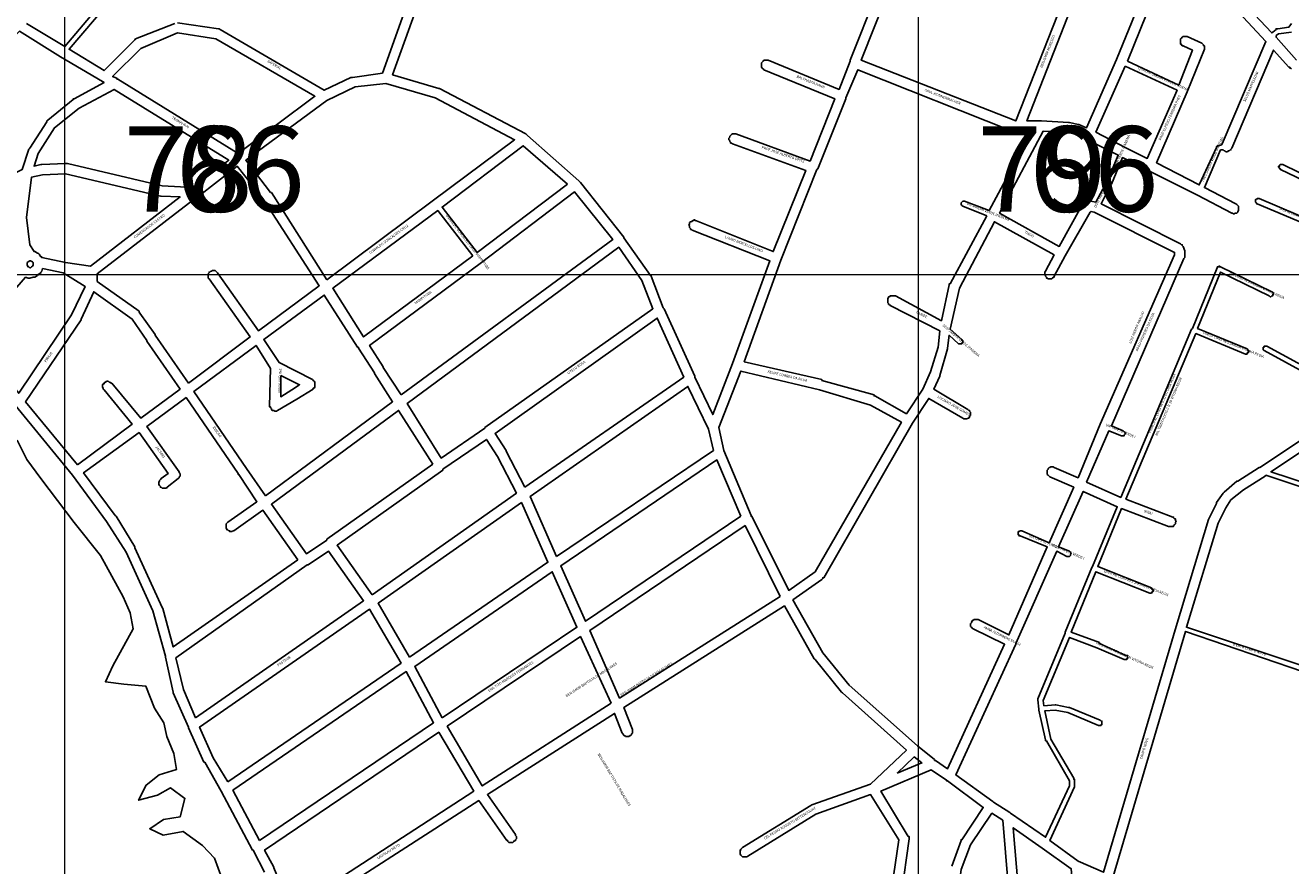
# Model space of a CAD drawing. Units: millimetres. Extents: x 169991 to 200991, y 1645682 to 1691682.
# Drawn here: x 177945 to 179427, y 1663990 to 1664974 of the extents above; entities that cross this region are included whole.
import ezdxf

# ---------------------------------------------------------------- set-up
doc = ezdxf.new("R2010")
doc.units = ezdxf.units.MM
for name, color, linetype in [('BASE_COM_ILHAS', 7, 'Continuous'), ('LOGRADOURO', 172, 'Continuous'), ('MALHACTM', 7, 'Continuous'), ('Quadras', 7, 'Continuous')]:
    doc.layers.add(name, color=color, linetype=linetype)
doc.styles.get("Standard").update_dxf_attribs({"font": 'arial.ttf'})

# ---------------------------------------------------------------- blocks, each defined once
blk = doc.blocks.new('MALHACTM')
at = {"layer": 'MALHACTM', "linetype": 'Continuous', "lineweight": 0}
for p, q in [((177991, 1645682), (177991, 1691682)), ((178991, 1645682), (178991, 1691682)), ((169991, 1664682), (200991, 1664682))]:
    blk.add_line(p, q, dxfattribs=at)
for s, p in [('78', (178059.9, 1664755.7)), ('  66', (178059.9, 1664755.7)), ('79', (179059.9, 1664755.7)), ('  66', (179059.9, 1664755.7))]:
    blk.add_text(s, height=100, dxfattribs=at).set_placement(p)

msp = doc.modelspace()

# ---------------------------------------------------------------- linework, layer by layer
at = {"layer": 'BASE_COM_ILHAS', "color": 7, "linetype": 'Continuous'}
msp.add_lwpolyline([(178175.1, 1663975), (178166.4, 1663998.6), (178152.5, 1664013.2), (178129.6, 1664029.8), (178106.4, 1664025.6), (178090.6, 1664033), (178106.7, 1664043.6), (178126.2, 1664047), (178131.8, 1664068.4), (178114.9, 1664080.8), (178099.5, 1664072.1), (178077.4, 1664066.4), (178086.4, 1664084), (178101.4, 1664096.1), (178122, 1664102.5), (178118.6, 1664120.9), (178110.7, 1664140.9), (178106.9, 1664156.9), (178096, 1664174.1), (178085.8, 1664200), (178060.3, 1664202.2), (178038.5, 1664205.1), (178047.1, 1664223.9), (178071.1, 1664267.1), (178067.7, 1664285.9), (178059.4, 1664304.6), (178033, 1664353), (178001.8, 1664391.5), (177963.1, 1664443.2), (177946.5, 1664465.4), (177935.2, 1664487.9)], dxfattribs=at)
at = {"layer": 'Quadras', "color": 7, "linetype": 'Continuous'}
for points in [[(179177, 1665013), (179118, 1664862), (179134, 1664862), (179134, 1664862), (179135, 1664862), (179167, 1664860), (179168, 1664860), (179178, 1664858), (179179, 1664858), (179179, 1664858), (179188, 1664854), (179223, 1664934), (179278, 1665069)], [(178123, 1664977), (178171, 1664970), (178172, 1664970), (178172, 1664970), (178173, 1664969), (178295, 1664898), (178326, 1664913), (178327, 1664913), (178328, 1664913), (178363, 1664918), (178413, 1665058)], [(178426, 1665058), (178375, 1664916), (178429, 1664900), (178429, 1664900), (178430, 1664900), (178531, 1664847), (178532, 1664846), (178532, 1664846), (178533, 1664845), (178533, 1664845)], [(179287, 1665059), (179236, 1664932)], [(177946, 1664976), (177991, 1664949), (178064, 1665036)], [(179236, 1664932), (179296, 1664904), (179312, 1664945), (179301, 1664950), (179300, 1664950), (179299, 1664951), (179299, 1664952), (179298, 1664952), (179298, 1664953), (179298, 1664954), (179298, 1664955), (179298, 1664956), (179298, 1664957), (179298, 1664958), (179299, 1664959), (179300, 1664960), (179300, 1664960), (179301, 1664961), (179302, 1664961), (179303, 1664961), (179304, 1664961), (179305, 1664961), (179306, 1664961), (179323, 1664953), (179323, 1664953), (179324, 1664952), (179325, 1664951), (179325, 1664950), (179326, 1664950), (179326, 1664949), (179326, 1664948), (179326, 1664947), (179326, 1664946), (179306, 1664896), (179306, 1664896), (179270, 1664813), (179320, 1664787), (179340, 1664831), (179340, 1664832), (179340, 1664832), (179341, 1664832), (179341, 1664833), (179341, 1664833), (179342, 1664833), (179346, 1664834), (179346, 1664834), (179347, 1664835), (179398, 1664955), (179319, 1665040)], [(179331, 1665044), (179405, 1664965), (179405, 1664965), (179406, 1664966), (179410, 1664969), (179410, 1664970), (179411, 1664970), (179411, 1664970), (179412, 1664970), (179425, 1664972), (179428, 1664976)], [(178069, 1665032), (177996, 1664946), (178037, 1664921), (178072, 1664956), (178073, 1664957), (178073, 1664957), (178074, 1664958)], [(178533, 1664845), (178593, 1664792), (178594, 1664791), (178595, 1664790), (178646, 1664726), (178646, 1664726), (178646, 1664726), (178646, 1664725), (178677, 1664681), (178678, 1664681), (178678, 1664680), (178692, 1664643), (178693, 1664642), (178693, 1664642), (178729, 1664563), (178729, 1664562), (178729, 1664562), (178750, 1664518), (178773, 1664578), (178773, 1664578), (178817, 1664698), (178726, 1664734), (178725, 1664735), (178724, 1664735), (178724, 1664736), (178723, 1664737), (178723, 1664738), (178723, 1664739), (178722, 1664740), (178723, 1664741), (178723, 1664742), (178723, 1664743), (178724, 1664744), (178725, 1664744), (178726, 1664745), (178727, 1664745), (178728, 1664746), (178729, 1664746), (178730, 1664745), (178731, 1664745), (178821, 1664709), (178859, 1664804), (178773, 1664835), (178772, 1664836), (178771, 1664836), (178771, 1664837), (178770, 1664838), (178770, 1664839), (178769, 1664840), (178769, 1664841), (178769, 1664842), (178770, 1664843), (178770, 1664844), (178771, 1664845), (178771, 1664845), (178772, 1664846), (178773, 1664847), (178774, 1664847), (178775, 1664847), (178776, 1664847), (178777, 1664847), (178864, 1664815), (178893, 1664888), (178810, 1664922), (178810, 1664922), (178809, 1664923), (178808, 1664924), (178807, 1664925), (178807, 1664925), (178807, 1664926), (178807, 1664927), (178807, 1664928), (178807, 1664929), (178807, 1664930), (178808, 1664931), (178809, 1664932), (178809, 1664932), (178810, 1664933), (178811, 1664933), (178812, 1664933), (178813, 1664933), (178814, 1664933), (178815, 1664933), (178898, 1664899), (178911, 1664932), (178911, 1664932), (178911, 1664933), (178942, 1665011)], [(178955, 1665012), (178924, 1664933), (179105, 1664862), (179105, 1664862), (179165, 1665014)], [(178074, 1664958), (178120, 1664976)], [(177891, 1664769), (177922, 1664795), (177923, 1664796), (177923, 1664796), (177941, 1664805), (177949, 1664829), (177949, 1664829), (177950, 1664830), (177970, 1664861), (177970, 1664862), (177971, 1664863), (178001, 1664887), (178001, 1664888), (178002, 1664888), (178037, 1664907), (178035, 1664908), (177986, 1664937), (177938, 1664967), (177728, 1664749), (177806, 1664679), (177890, 1664769), (177891, 1664769)], [(178053, 1664911), (178194, 1664824), (178284, 1664891), (178168, 1664958), (178123, 1664965), (178080, 1664947), (178047, 1664914), (178052, 1664912), (178052, 1664911), (178053, 1664911)], [(179428, 1664966), (179413, 1664964), (179410, 1664962), (179410, 1664960), (179434, 1664933)], [(179428, 1664923), (179427, 1664924), (179426, 1664924), (179426, 1664925), (179425, 1664925), (179407, 1664945), (179358, 1664830), (179357, 1664829), (179357, 1664828), (179356, 1664828), (179355, 1664827), (179354, 1664827), (179353, 1664826), (179352, 1664826), (179351, 1664826), (179350, 1664827), (179349, 1664827), (179348, 1664828), (179348, 1664828), (179345, 1664828), (179326, 1664784), (179363, 1664765), (179364, 1664764), (179365, 1664763), (179365, 1664763), (179366, 1664762), (179366, 1664761), (179366, 1664760), (179366, 1664759), (179366, 1664758), (179366, 1664757), (179365, 1664756), (179365, 1664755), (179364, 1664754), (179363, 1664754), (179362, 1664754), (179361, 1664753), (179360, 1664753), (179359, 1664754), (179358, 1664754), (179318, 1664775), (179260, 1664804), (179260, 1664805), (179259, 1664805), (179230, 1664819), (179217, 1664788), (179217, 1664788), (179216, 1664787), (179216, 1664787), (179216, 1664787), (179215, 1664787), (179215, 1664787), (179214, 1664787), (179214, 1664787), (179213, 1664787), (179213, 1664787), (179212, 1664787), (179212, 1664788), (179212, 1664788), (179211, 1664789), (179211, 1664789), (179211, 1664790), (179211, 1664790), (179212, 1664791), (179225, 1664822), (179189, 1664840), (179189, 1664841), (179188, 1664841), (179175, 1664847), (179166, 1664849), (179137, 1664850), (179086, 1664754), (179156, 1664715), (179182, 1664762), (179182, 1664763), (179183, 1664764), (179184, 1664765), (179189, 1664768), (179189, 1664768), (179190, 1664768), (179191, 1664769), (179192, 1664769), (179193, 1664768), (179199, 1664767), (179207, 1664782), (179207, 1664782), (179207, 1664782), (179208, 1664783), (179208, 1664783), (179209, 1664783), (179209, 1664783), (179210, 1664783), (179210, 1664783), (179211, 1664783), (179211, 1664783), (179212, 1664782), (179212, 1664782), (179212, 1664781), (179212, 1664781), (179212, 1664780), (179212, 1664780), (179212, 1664779), (179212, 1664779), (179205, 1664765), (179298, 1664718), (179299, 1664717), (179300, 1664717), (179300, 1664716), (179301, 1664715), (179301, 1664715), (179303, 1664710), (179303, 1664709), (179303, 1664709), (179303, 1664708), (179303, 1664703), (179303, 1664702), (179302, 1664701), (179217, 1664505), (179231, 1664499), (179232, 1664498), (179232, 1664498), (179232, 1664498), (179233, 1664497), (179233, 1664497), (179233, 1664496), (179233, 1664496), (179233, 1664495), (179233, 1664495), (179232, 1664494), (179232, 1664494), (179232, 1664493), (179231, 1664493), (179231, 1664493), (179230, 1664493), (179230, 1664493), (179229, 1664493), (179229, 1664493), (179214, 1664499), (179188, 1664439), (179228, 1664421), (179311, 1664618), (179311, 1664618), (179312, 1664619), (179341, 1664690), (179341, 1664690), (179341, 1664691), (179342, 1664691), (179342, 1664691), (179343, 1664691), (179343, 1664692), (179344, 1664692), (179344, 1664692), (179344, 1664691), (179345, 1664691), (179405, 1664662), (179405, 1664662), (179406, 1664661), (179406, 1664661), (179406, 1664661), (179407, 1664660), (179407, 1664660), (179407, 1664659), (179406, 1664659), (179406, 1664658), (179406, 1664658), (179406, 1664657), (179405, 1664657), (179405, 1664657), (179404, 1664656), (179404, 1664656), (179403, 1664656), (179403, 1664656), (179402, 1664657), (179345, 1664685), (179318, 1664619), (179376, 1664595), (179376, 1664595), (179377, 1664594), (179377, 1664594), (179377, 1664593), (179378, 1664593), (179378, 1664593), (179378, 1664592), (179378, 1664592), (179378, 1664591), (179377, 1664591), (179377, 1664590), (179377, 1664590), (179376, 1664590), (179376, 1664589), (179376, 1664589), (179375, 1664589), (179375, 1664589), (179374, 1664589), (179374, 1664589), (179316, 1664613), (179234, 1664419), (179289, 1664398), (179290, 1664398), (179290, 1664397), (179291, 1664396), (179292, 1664396), (179292, 1664395), (179292, 1664394), (179293, 1664393), (179292, 1664392), (179292, 1664391), (179292, 1664390), (179291, 1664389), (179290, 1664388), (179290, 1664387), (179289, 1664387), (179288, 1664387), (179287, 1664387), (179285, 1664387), (179284, 1664387), (179229, 1664408), (179201, 1664340), (179264, 1664315), (179264, 1664314), (179265, 1664314), (179265, 1664314), (179265, 1664313), (179266, 1664313), (179266, 1664312), (179266, 1664312), (179266, 1664311), (179265, 1664311), (179265, 1664310), (179265, 1664310), (179265, 1664310), (179264, 1664309), (179264, 1664309), (179263, 1664309), (179263, 1664309), (179262, 1664309), (179262, 1664309), (179199, 1664334), (179170, 1664263), (179203, 1664251), (179203, 1664250), (179234, 1664236), (179235, 1664236), (179235, 1664236), (179236, 1664236), (179236, 1664235), (179236, 1664235), (179236, 1664234), (179236, 1664234), (179236, 1664233), (179236, 1664233), (179236, 1664232), (179235, 1664232), (179235, 1664231), (179234, 1664231), (179234, 1664231), (179233, 1664231), (179233, 1664231), (179232, 1664231), (179232, 1664231), (179200, 1664245), (179168, 1664257), (179137, 1664183), (179138, 1664177), (179151, 1664178), (179152, 1664178), (179152, 1664178), (179167, 1664175), (179168, 1664175), (179168, 1664175), (179204, 1664160), (179205, 1664159), (179205, 1664159), (179206, 1664159), (179206, 1664158), (179206, 1664158), (179206, 1664157), (179206, 1664157), (179206, 1664156), (179206, 1664156), (179206, 1664155), (179205, 1664155), (179205, 1664154), (179205, 1664154), (179204, 1664154), (179204, 1664154), (179203, 1664154), (179203, 1664154), (179202, 1664154), (179166, 1664169), (179151, 1664172), (179139, 1664171), (179146, 1664138), (179173, 1664092), (179173, 1664091), (179174, 1664091), (179174, 1664090), (179174, 1664083), (179174, 1664083), (179174, 1664082), (179174, 1664082), (179174, 1664082), (179145, 1664019), (179178, 1663995), (179208, 1663982), (179293, 1664270), (179331, 1664395), (179331, 1664395), (179340, 1664414), (179340, 1664415), (179340, 1664415), (179348, 1664426), (179348, 1664426), (179349, 1664427), (179364, 1664440), (179365, 1664440), (179390, 1664456), (179391, 1664456), (179454, 1664498)], [(179071, 1664751), (179043, 1664762), (179043, 1664762), (179042, 1664763), (179042, 1664763), (179041, 1664764), (179041, 1664764), (179041, 1664765), (179041, 1664765), (179041, 1664766), (179041, 1664766), (179042, 1664767), (179042, 1664767), (179042, 1664767), (179043, 1664768), (179043, 1664768), (179044, 1664768), (179044, 1664768), (179045, 1664768), (179045, 1664768), (179074, 1664757), (179124, 1664850), (179109, 1664850), (179109, 1664850), (179108, 1664850), (179103, 1664850), (179102, 1664850), (179101, 1664850), (178920, 1664922), (178906, 1664889), (178906, 1664889), (178906, 1664888), (178873, 1664806), (178873, 1664806), (178872, 1664805), (178830, 1664699), (178830, 1664699), (178787, 1664580), (178878, 1664559), (178878, 1664558), (178939, 1664541), (178939, 1664540), (178940, 1664540), (178977, 1664519), (178996, 1664548), (178996, 1664548), (179005, 1664568), (179014, 1664597), (179016, 1664616), (178958, 1664646), (178957, 1664647), (178956, 1664647), (178956, 1664648), (178955, 1664649), (178955, 1664650), (178955, 1664651), (178955, 1664652), (178955, 1664653), (178955, 1664654), (178956, 1664655), (178956, 1664656), (178957, 1664656), (178958, 1664657), (178959, 1664657), (178960, 1664657), (178961, 1664657), (178962, 1664657), (178963, 1664657), (178964, 1664657), (179018, 1664628), (179027, 1664670), (179027, 1664671), (179028, 1664671), (179071, 1664751)], [(179233, 1664926), (179199, 1664849), (179233, 1664831), (179259, 1664818), (179294, 1664898), (179233, 1664926)], [(178298, 1664676), (178423, 1664769), (178518, 1664840), (178425, 1664889), (178367, 1664906), (178331, 1664902), (178298, 1664886), (178203, 1664816), (178232, 1664778), (178233, 1664778), (178298, 1664676)], [(178105, 1664786), (178141, 1664784), (178183, 1664816), (178049, 1664899), (178008, 1664877), (177979, 1664854), (177960, 1664824), (177955, 1664809), (177963, 1664811), (177963, 1664811), (177964, 1664811), (177992, 1664812), (177993, 1664812), (177994, 1664812), (178105, 1664786)], [(178580, 1664788), (178528, 1664833), (178433, 1664761), (178474, 1664708), (178580, 1664788)], [(177992, 1664696), (178021, 1664692), (178126, 1664773), (178104, 1664774), (178103, 1664774), (178103, 1664774), (177992, 1664800), (177965, 1664799), (177952, 1664796), (177946, 1664749), (177950, 1664717), (177955, 1664709), (177956, 1664709), (177959, 1664707), (177960, 1664707), (177961, 1664706), (177963, 1664703), (177964, 1664703), (177964, 1664702), (177964, 1664702), (177992, 1664696)], [(178136, 1664555), (178208, 1664609), (178160, 1664677), (178159, 1664678), (178159, 1664679), (178159, 1664680), (178159, 1664681), (178159, 1664682), (178159, 1664683), (178160, 1664684), (178160, 1664685), (178161, 1664685), (178162, 1664686), (178163, 1664686), (178164, 1664687), (178165, 1664687), (178166, 1664687), (178167, 1664687), (178168, 1664686), (178168, 1664686), (178169, 1664685), (178170, 1664684), (178218, 1664616), (178289, 1664669), (178223, 1664771), (178193, 1664809), (178147, 1664773), (178147, 1664773), (178146, 1664773), (178029, 1664683), (178029, 1664674), (178078, 1664639), (178078, 1664638), (178079, 1664637), (178097, 1664612), (178097, 1664612), (178097, 1664611), (178136, 1664555)], [(179470, 1664779), (179415, 1664805), (179415, 1664806), (179414, 1664806), (179414, 1664806), (179414, 1664807), (179414, 1664807), (179413, 1664808), (179413, 1664808), (179413, 1664809), (179414, 1664809), (179414, 1664810), (179414, 1664810), (179414, 1664810), (179415, 1664811), (179415, 1664811), (179416, 1664811), (179416, 1664811), (179417, 1664811), (179417, 1664811), (179418, 1664811), (179473, 1664784)], [(178385, 1664541), (178633, 1664723), (178588, 1664779), (178479, 1664696), (178348, 1664599), (178364, 1664574), (178364, 1664573), (178364, 1664573), (178385, 1664541)], [(179454, 1664737), (179388, 1664765), (179387, 1664765), (179387, 1664766), (179387, 1664766), (179386, 1664767), (179386, 1664767), (179386, 1664767), (179386, 1664768), (179386, 1664768), (179386, 1664769), (179386, 1664769), (179386, 1664770), (179387, 1664770), (179387, 1664770), (179388, 1664771), (179388, 1664771), (179389, 1664771), (179389, 1664771), (179390, 1664771), (179390, 1664771), (179456, 1664743)], [(178469, 1664704), (178428, 1664757), (178305, 1664666), (178341, 1664609), (178469, 1664704)], [(179011, 1664113), (179025, 1664103), (179092, 1664249), (179055, 1664267), (179055, 1664267), (179054, 1664268), (179053, 1664269), (179053, 1664269), (179052, 1664270), (179052, 1664271), (179052, 1664272), (179052, 1664273), (179053, 1664274), (179053, 1664275), (179054, 1664276), (179054, 1664277), (179055, 1664277), (179056, 1664278), (179057, 1664278), (179058, 1664278), (179059, 1664278), (179060, 1664278), (179061, 1664278), (179097, 1664260), (179142, 1664363), (179110, 1664376), (179109, 1664376), (179109, 1664377), (179108, 1664377), (179108, 1664377), (179108, 1664378), (179108, 1664378), (179108, 1664379), (179108, 1664379), (179108, 1664380), (179108, 1664380), (179108, 1664381), (179109, 1664381), (179109, 1664381), (179110, 1664382), (179110, 1664382), (179111, 1664382), (179111, 1664382), (179112, 1664382), (179112, 1664382), (179144, 1664368), (179173, 1664433), (179145, 1664445), (179144, 1664446), (179143, 1664447), (179143, 1664447), (179142, 1664448), (179142, 1664449), (179142, 1664450), (179142, 1664451), (179142, 1664452), (179142, 1664453), (179143, 1664454), (179143, 1664455), (179144, 1664456), (179145, 1664456), (179146, 1664457), (179147, 1664457), (179148, 1664457), (179149, 1664457), (179150, 1664456), (179178, 1664444), (179204, 1664507), (179291, 1664705), (179291, 1664707), (179291, 1664708), (179197, 1664755), (179193, 1664756), (179192, 1664755), (179163, 1664704), (179163, 1664704), (179150, 1664680), (179150, 1664679), (179149, 1664679), (179148, 1664678), (179147, 1664677), (179146, 1664677), (179145, 1664677), (179144, 1664677), (179143, 1664677), (179142, 1664678), (179141, 1664678), (179141, 1664679), (179140, 1664680), (179140, 1664681), (179139, 1664682), (179139, 1664683), (179139, 1664684), (179139, 1664685), (179140, 1664686), (179150, 1664705), (179080, 1664744), (179039, 1664666), (179028, 1664618), (179028, 1664618), (179042, 1664606), (179042, 1664605), (179043, 1664605), (179043, 1664604), (179043, 1664604), (179043, 1664603), (179043, 1664603), (179043, 1664602), (179043, 1664602), (179042, 1664602), (179042, 1664601), (179041, 1664601), (179041, 1664601), (179040, 1664601), (179040, 1664601), (179039, 1664601), (179039, 1664601), (179038, 1664601), (179038, 1664601), (179027, 1664611), (179025, 1664596), (179025, 1664595), (179016, 1664564), (179016, 1664563), (179009, 1664548), (179049, 1664524), (179050, 1664523), (179051, 1664523), (179051, 1664522), (179052, 1664521), (179052, 1664520), (179052, 1664519), (179052, 1664518), (179052, 1664517), (179051, 1664516), (179051, 1664515), (179050, 1664514), (179049, 1664514), (179048, 1664513), (179047, 1664513), (179046, 1664513), (179045, 1664513), (179044, 1664513), (179043, 1664514), (179003, 1664537), (178984, 1664508), (178880, 1664327), (178879, 1664327), (178879, 1664326), (178878, 1664325), (178844, 1664301), (178879, 1664239), (178910, 1664201), (178990, 1664130), (179010, 1664114), (179010, 1664113), (179011, 1664113)], [(178483, 1664503), (178680, 1664642), (178667, 1664675), (178640, 1664714), (178392, 1664531), (178432, 1664467), (178483, 1664502), (178483, 1664503), (178483, 1664503)], [(177953, 1664692), (177954, 1664693), (177954, 1664695), (177954, 1664696), (177953, 1664697), (177951, 1664698), (177950, 1664698), (177948, 1664697), (177947, 1664696), (177947, 1664695), (177947, 1664694), (177947, 1664693), (177948, 1664691), (177949, 1664691), (177950, 1664690), (177951, 1664690), (177952, 1664691), (177953, 1664692)], [(177999, 1664635), (178015, 1664668), (177989, 1664684), (177965, 1664689), (177965, 1664689), (177964, 1664686), (177963, 1664685), (177963, 1664684), (177960, 1664682), (177959, 1664681), (177959, 1664681), (177956, 1664679), (177955, 1664679), (177954, 1664679), (177950, 1664678), (177949, 1664678), (177948, 1664678), (177945, 1664679), (177883, 1664608), (177937, 1664543), (177999, 1664635)], [(178006, 1664459), (178070, 1664507), (178037, 1664547), (178036, 1664548), (178036, 1664549), (178035, 1664550), (178035, 1664551), (178035, 1664552), (178035, 1664553), (178036, 1664554), (178037, 1664554), (178037, 1664555), (178038, 1664556), (178039, 1664556), (178040, 1664557), (178041, 1664557), (178042, 1664557), (178043, 1664556), (178044, 1664556), (178045, 1664555), (178046, 1664555), (178080, 1664514), (178126, 1664548), (178087, 1664604), (178087, 1664605), (178087, 1664605), (178070, 1664630), (178025, 1664662), (178010, 1664630), (178010, 1664629), (177945, 1664533), (178006, 1664459)], [(178226, 1664423), (178375, 1664533), (178354, 1664566), (178354, 1664567), (178354, 1664567), (178335, 1664596), (178335, 1664597), (178334, 1664597), (178295, 1664658), (178224, 1664606), (178242, 1664579), (178281, 1664559), (178282, 1664558), (178283, 1664557), (178283, 1664557), (178284, 1664556), (178284, 1664555), (178284, 1664554), (178284, 1664553), (178284, 1664552), (178284, 1664551), (178284, 1664550), (178283, 1664549), (178282, 1664549), (178282, 1664548), (178263, 1664536), (178263, 1664536), (178240, 1664523), (178240, 1664523), (178239, 1664522), (178238, 1664522), (178237, 1664522), (178236, 1664523), (178235, 1664523), (178234, 1664523), (178233, 1664524), (178233, 1664525), (178232, 1664526), (178232, 1664527), (178231, 1664527), (178231, 1664528), (178232, 1664572), (178215, 1664599), (178142, 1664545), (178204, 1664455), (178204, 1664455), (178204, 1664455), (178226, 1664423)], [(178530, 1664433), (178716, 1664562), (178685, 1664631), (178495, 1664496), (178508, 1664476), (178508, 1664475), (178530, 1664433)], [(179471, 1664552), (179396, 1664593), (179396, 1664593), (179396, 1664593), (179395, 1664594), (179395, 1664594), (179395, 1664595), (179395, 1664595), (179395, 1664596), (179395, 1664596), (179395, 1664597), (179396, 1664597), (179396, 1664597), (179396, 1664598), (179397, 1664598), (179397, 1664598), (179398, 1664598), (179398, 1664598), (179399, 1664598), (179399, 1664598), (179471, 1664559)], [(178244, 1664564), (178244, 1664539), (178257, 1664547), (178266, 1664553), (178244, 1664564)], [(178875, 1664547), (178783, 1664569), (178757, 1664503), (178763, 1664476), (178763, 1664476), (178795, 1664400), (178795, 1664399), (178796, 1664399), (178839, 1664312), (178870, 1664334), (178971, 1664509), (178935, 1664529), (178875, 1664547)], [(178567, 1664352), (178751, 1664476), (178745, 1664501), (178721, 1664551), (178536, 1664422), (178567, 1664352)], [(178264, 1664348), (178223, 1664406), (178189, 1664382), (178188, 1664382), (178187, 1664381), (178186, 1664381), (178185, 1664381), (178184, 1664381), (178184, 1664382), (178183, 1664382), (178182, 1664383), (178181, 1664383), (178181, 1664384), (178180, 1664385), (178180, 1664386), (178180, 1664387), (178180, 1664388), (178180, 1664389), (178180, 1664390), (178181, 1664391), (178182, 1664392), (178182, 1664392), (178216, 1664416), (178195, 1664448), (178194, 1664448), (178194, 1664449), (178133, 1664538), (178087, 1664504), (178125, 1664451), (178125, 1664450), (178126, 1664449), (178126, 1664448), (178126, 1664447), (178126, 1664446), (178125, 1664445), (178125, 1664444), (178124, 1664443), (178124, 1664443), (178111, 1664433), (178110, 1664432), (178109, 1664432), (178108, 1664432), (178107, 1664432), (178106, 1664432), (178105, 1664432), (178104, 1664433), (178103, 1664433), (178103, 1664434), (178102, 1664435), (178102, 1664435), (178101, 1664436), (178101, 1664437), (178101, 1664438), (178101, 1664439), (178102, 1664440), (178102, 1664441), (178103, 1664442), (178104, 1664443), (178112, 1664449), (178078, 1664497), (178013, 1664450), (178050, 1664400), (178051, 1664399), (178073, 1664363), (178073, 1664362), (178105, 1664292), (178106, 1664291), (178118, 1664246), (178264, 1664348)], [(178225, 1663982), (178212, 1664007), (178212, 1664008), (178211, 1664008), (178174, 1664077), (178155, 1664111), (178154, 1664111), (178136, 1664151), (178136, 1664152), (178136, 1664152), (178118, 1664192), (178118, 1664192), (178118, 1664193), (178109, 1664234), (178109, 1664234), (178109, 1664235), (178094, 1664288), (178063, 1664357), (178040, 1664393), (178000, 1664447), (178000, 1664447), (177933, 1664529)], [(178422, 1664460), (178382, 1664523), (178233, 1664413), (178274, 1664355), (178298, 1664371), (178298, 1664372), (178298, 1664372), (178422, 1664460)], [(178351, 1664307), (178520, 1664426), (178498, 1664469), (178485, 1664489), (178434, 1664454), (178434, 1664453), (178434, 1664453), (178310, 1664365), (178351, 1664307)], [(179461, 1664489), (179404, 1664451), (179617, 1664381)], [(178783, 1664399), (178755, 1664465), (178572, 1664341), (178601, 1664276), (178783, 1664399)], [(179615, 1664375), (179398, 1664447), (179397, 1664446), (179397, 1664446), (179372, 1664430), (179357, 1664418), (179351, 1664409), (179342, 1664391), (179305, 1664269), (179440, 1664224)], [(179132, 1664172), (179132, 1664173), (179132, 1664173), (179131, 1664184), (179131, 1664184), (179131, 1664185), (179131, 1664185), (179163, 1664262), (179163, 1664263), (179194, 1664339), (179195, 1664340), (179224, 1664410), (179184, 1664428), (179155, 1664363), (179168, 1664358), (179168, 1664358), (179169, 1664357), (179169, 1664357), (179169, 1664356), (179169, 1664356), (179170, 1664355), (179170, 1664355), (179170, 1664355), (179169, 1664354), (179169, 1664354), (179169, 1664353), (179169, 1664353), (179168, 1664352), (179168, 1664352), (179167, 1664352), (179167, 1664352), (179166, 1664352), (179166, 1664352), (179165, 1664352), (179153, 1664358), (179105, 1664250), (179105, 1664249), (179105, 1664249), (179035, 1664096), (179078, 1664065), (179079, 1664064), (179079, 1664064), (179098, 1664052), (179099, 1664051), (179140, 1664023), (179168, 1664083), (179168, 1664089), (179141, 1664136), (179140, 1664136), (179140, 1664137), (179132, 1664172)], [(178395, 1664234), (178557, 1664345), (178526, 1664415), (178358, 1664297), (178395, 1664234)], [(178829, 1664305), (178788, 1664388), (178606, 1664265), (178641, 1664186), (178829, 1664305)], [(178144, 1664163), (178341, 1664300), (178300, 1664358), (178276, 1664342), (178276, 1664342), (178275, 1664342), (178121, 1664233), (178130, 1664196), (178144, 1664163)], [(178433, 1664163), (178591, 1664269), (178562, 1664334), (178401, 1664223), (178433, 1664163)], [(178960, 1663964), (178968, 1664020), (178935, 1664073), (178871, 1664050), (178791, 1664001), (178790, 1664000), (178789, 1664000), (178788, 1664000), (178787, 1664000), (178786, 1664000), (178785, 1664000), (178784, 1664001), (178783, 1664002), (178783, 1664002), (178782, 1664003), (178782, 1664004), (178782, 1664005), (178782, 1664007), (178782, 1664008), (178783, 1664008), (178783, 1664009), (178784, 1664010), (178785, 1664011), (178865, 1664060), (178865, 1664060), (178866, 1664061), (178935, 1664085), (178977, 1664125), (178902, 1664192), (178901, 1664193), (178870, 1664231), (178869, 1664232), (178834, 1664294), (178646, 1664175), (178656, 1664149), (178656, 1664148), (178656, 1664147), (178656, 1664146), (178656, 1664145), (178655, 1664144), (178655, 1664143), (178654, 1664142), (178653, 1664142), (178652, 1664141), (178651, 1664141), (178650, 1664141), (178649, 1664141), (178648, 1664141), (178647, 1664142), (178646, 1664142), (178645, 1664143), (178645, 1664144), (178644, 1664145), (178635, 1664168), (178486, 1664073), (178519, 1664026), (178519, 1664025), (178520, 1664024), (178520, 1664023), (178520, 1664022), (178520, 1664021), (178519, 1664020), (178519, 1664019), (178518, 1664019), (178517, 1664018), (178516, 1664017), (178515, 1664017), (178514, 1664017), (178513, 1664017), (178512, 1664017), (178511, 1664017), (178510, 1664018), (178510, 1664019), (178509, 1664019), (178476, 1664066), (178260, 1663927)], [(178182, 1664088), (178385, 1664227), (178348, 1664290), (178149, 1664152), (178165, 1664116), (178182, 1664088)], [(179441, 1664217), (179304, 1664264), (179219, 1663977)], [(178631, 1664180), (178595, 1664258), (178439, 1664153), (178480, 1664083), (178631, 1664180)], [(178219, 1664019), (178423, 1664157), (178391, 1664217), (178188, 1664078), (178219, 1664019)], [(178256, 1663938), (178470, 1664077), (178429, 1664146), (178225, 1664008), (178236, 1663988), (178236, 1663987), (178256, 1663938)], [(178966, 1664098), (178995, 1664110), (178986, 1664117), (178966, 1664098)], [(179030, 1663989), (179041, 1664019), (179041, 1664020), (179042, 1664020), (179067, 1664058), (179025, 1664089), (179024, 1664089), (179024, 1664090), (179006, 1664102), (178947, 1664077), (178979, 1664024), (178980, 1664024), (178980, 1664023), (178980, 1664022), (178980, 1664021), (178971, 1663957)], [(179090, 1664043), (179077, 1664051), (179052, 1664014), (179041, 1663985), (179036, 1663947), (179039, 1663890), (179102, 1663896), (179090, 1664043)], [(179120, 1663819), (179123, 1663782), (179189, 1663789), (179186, 1663819), (179186, 1663820), (179186, 1663820), (179170, 1663986), (179136, 1664010), (179102, 1664034), (179114, 1663891), (179114, 1663891), (179114, 1663890), (179120, 1663820), (179120, 1663819), (179120, 1663819)]]:
    msp.add_lwpolyline(points, dxfattribs=at)

# ---------------------------------------------------------------- block references
at = {"lineweight": 0}
msp.add_blockref('MALHACTM', (0, 0), dxfattribs=at)

# ---------------------------------------------------------------- texts
at = {"layer": 'LOGRADOURO'}
for s, rotation, p in [('BENJAMIM MORESCO', 68, (179136, 1664924)), ('IMPERIAL', 330, (178228, 1664931)), ('BALTHAZAR HAHN', 338, (178848, 1664913)), ('QUATRO JARDIM VERDE IPANEMA', 336, (179248, 1664923)), ('SELSO MAFFESSONI', 66, (179374, 1664884)), ('SAUL NONNENMACHER', 339, (178998, 1664897)), ('PROF ELPIDIO FERREIRA PAES', 66, (179275, 1664839)), ('TRAMANDAI', 329, (178116, 1664865)), ('DOIS JARDIM VERDE IPANEMA', 66, (179216, 1664793)), ('TRES JARDIM VERDE IPANEMA', 66, (179325, 1664790)), ('PROF JOSE ALBERTO OPITZ', 341, (178807, 1664830)), ('DOIS TAPETE VERDE I', 63, (179199, 1664760)), ('COMENDADOR CASTRO', 37, (178073, 1664724)), ('OSWALDO GONCALVES CRUZ-MAMPITUBA', 308, (178437, 1664751)), ('UM JARDIM VERDE IPANEMA', 339, (179047, 1664764)), ('A ESTR CAMPO NOVO', 338, (179414, 1664758)), ('OSWALDO GONCALVES CRUZ', 36, (178349, 1664706)), ('LAURO BARCELLOS LINO', 339, (178764, 1664725)), ('TIAGO', 331, (179115, 1664731)), ('UM CONJ RES JARDIM VITORIA REGIA', 335, (179355, 1664683)), ('MAMPITUBA', 36, (178402, 1664647)), ('CARIBE', 333, (178988, 1664637)), ('LUIZ HERON ARAUJO', 67, (179240, 1664601)), ('ADAO PINHEIRO DA SILVA', 66, (179248, 1664592)), ('SEIS JARDIM VERDE IPANEMA', 319, (179019, 1664622)), ('CINCO CONJ RES JARDIM VITORIA REGIA', 338, (179324, 1664613)), ('PIRAJA', 55, (177969, 1664579)), ('OTELO ROSA', 35, (178581, 1664565)), ('JORGE AVELINE', 88, (178244, 1664542)), ('FELIPE CORREA DA SILVA', 347, (178814, 1664567)), ('PRINCIPAL CONJ RES JD VITORIA REGIA', 67, (179263, 1664496)), ('MIL TRINTA DOIS C R JD VITORIA REGIA', 67, (179271, 1664493)), ('LUCIANO JOSE GOMES', 330, (179013, 1664538)), ('RINCAO', 305, (178164, 1664503)), ('UM TAPETE VERDE I', 337, (179210, 1664505)), ('JACAREI', 305, (178097, 1664480)), ('SINAI', 340, (179255, 1664404)), ('UM TAPETE VERDE I', 338, (179120, 1664375)), ('DOIS TAPETE VERDE I', 337, (179147, 1664364)), ('QUATRO CONJ RES JARDIM VITORIA REGIA', 339, (179208, 1664334)), ('ANNA AIZEMBERG DUBIN', 334, (179067, 1664268)), ('TRES CONJ RES JARDIM VITORIA REGIA', 336, (179198, 1664250)), ('D ESTR CAMPO NOVO', 342, (179359, 1664248)), ('PASTEUR', 34, (178241, 1664223)), ('ENG TITO MARQUES FERNANDES', 33, (178488, 1664193)), ('BENJAMIM BAPTISTA DE MAGALHAES', 33, (178579, 1664187)), ('BENJAMIM BAPTISTA DE MAGALHAES', 32, (178643, 1664188)), ('CAMPO NOVO', 73, (179253, 1664114)), ('BENJAMIM BAPTISTA DE MAGALHAES', 301, (178615, 1664120)), ('CEL PEDRO AUGUSTO BITTENCOURT', 31, (178811, 1664020)), ('LADISLAU NETO', 32, (178358, 1663997))]:
    msp.add_text(s, height=3, rotation=rotation, dxfattribs=at).set_placement(p)

doc.saveas('drawing.dxf')
